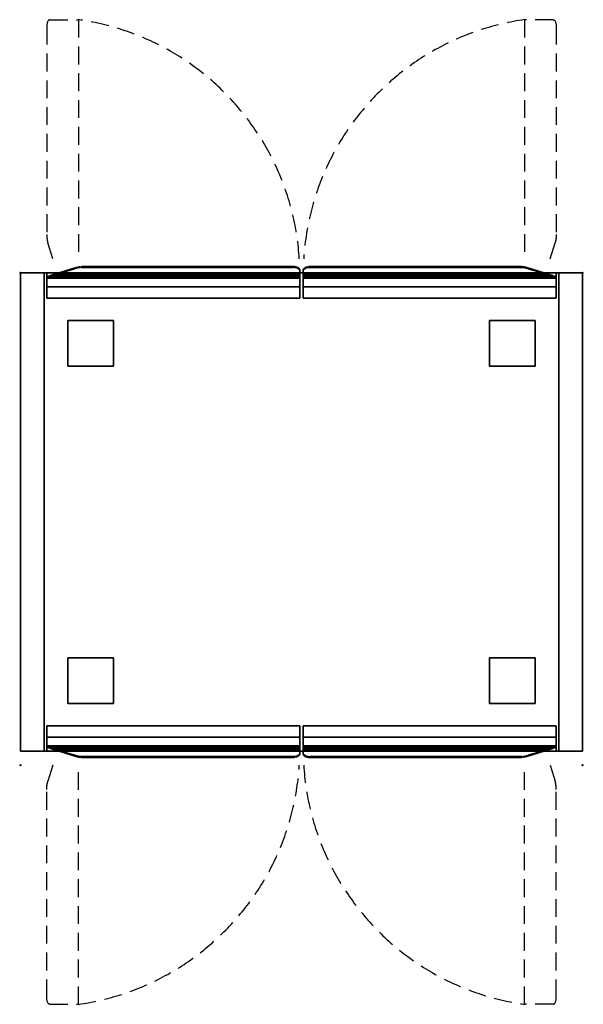
# Model space of a CAD drawing. Extents: x -1 to 801, y -1040 to 360.
import ezdxf

# ---------------------------------------------------------------- set-up
doc = ezdxf.new("R2010")
doc.units = 0
doc.header["$PDMODE"] = 35
doc.linetypes.add('NASCOSTA', pattern=[0.381, 0.254, -0.127])
for name, color, linetype in [('IQ_200_3D', 1, 'Continuous'), ('IQ_204_2D', 7, 'Continuous'), ('IQ_INS_3D', 3, 'Continuous')]:
    doc.layers.add(name, color=color, linetype=linetype)

msp = doc.modelspace()

# ---------------------------------------------------------------- linework, layer by layer
at = {"layer": 'IQ_200_3D', "extrusion": (1, 0, 0), "elevation": 397.5}
for points in [[(-20, 792.5), (0, 757.5), (0, 187.5), (-36, 187.5), (-36, 822.5), (-20, 822.5)], [(-660, 792.5), (-680, 757.5), (-680, 187.5), (-644, 187.5), (-644, 822.5), (-660, 822.5)]]:
    msp.add_lwpolyline(points, close=True, dxfattribs=at)
at = {"layer": 'IQ_200_3D', "extrusion": (-1, 0, 0), "elevation": -402.5}
for points in [[(20, 792.5), (0, 757.5), (0, 187.5), (36, 187.5), (36, 822.5), (20, 822.5)], [(660, 792.5), (680, 757.5), (680, 187.5), (644, 187.5), (644, 822.5), (660, 822.5)]]:
    msp.add_lwpolyline(points, close=True, dxfattribs=at)
at = {"layer": 'IQ_200_3D'}
for points in [[(0, -680, 150), (0, 0, 150), (34, 0, 150), (34, -680, 150)], [(0, -680, 860), (34, -680, 860), (34, 0, 860), (0, 0, 860)], [(0, 0, 150), (0, 0, 860), (34, 0, 860), (34, 0, 150)], [(0, -680, 150), (0, -680, 860), (0, 0, 860), (0, 0, 150)], [(766, 0, 184), (766, 0, 150), (34, 0, 150), (34, 0, 184)], [(766, -680, 184), (766, 0, 184), (34, 0, 184), (34, -680, 184)], [(766, -680, 150), (34, -680, 150), (34, 0, 150), (766, 0, 150)], [(766, 0, 860), (766, 0, 826), (34, 0, 826), (34, 0, 860)], [(766, -680, 860), (766, 0, 860), (34, 0, 860), (34, -680, 860)], [(766, -680, 826), (34, -680, 826), (34, 0, 826), (766, 0, 826)], [(766, 0, 150), (34, 0, 150), (34, 0, 150), (766, 0, 150)], [(34, -680, 150), (34, 0, 150), (34, 0, 860), (34, -680, 860)], [(397.5, 0, 757.5), (397.5, 0, 187.5), (37.5, 0, 187.5), (37.5, 0, 757.5)], [(397.5, 0, 187.5), (397.5, -36, 187.5), (37.5, -36, 187.5), (37.5, 0, 187.5)], [(397.5, -20, 792.5), (397.5, 0, 757.5), (37.5, 0, 757.5), (37.5, -20, 792.5)], [(77.3, 6, 783.3), (77.3, 7.4, 784), (47, -2.1, 803.4), (47, -3.4, 802.7)], [(387.5, 9, 780.7), (387.5, 7.7, 780), (88.9, 7.7, 780), (88.9, 9, 780.7)], [(397.5, -2.1, 803.4), (397.5, -3.4, 802.7), (397.5, 3.3, 789), (397.5, 4.6, 789.6)], [(402.5, -2.1, 803.4), (402.5, -3.4, 802.7), (402.5, 3.3, 789), (402.5, 4.6, 789.6)], [(402.5, 0, 757.5), (402.5, 0, 187.5), (762.5, 0, 187.5), (762.5, 0, 757.5)], [(402.5, 0, 187.5), (402.5, -36, 187.5), (762.5, -36, 187.5), (762.5, 0, 187.5)], [(402.5, -20, 792.5), (402.5, 0, 757.5), (762.5, 0, 757.5), (762.5, -20, 792.5)], [(412.5, 9, 780.7), (412.5, 7.7, 780), (711.1, 7.7, 780), (711.1, 9, 780.7)], [(722.7, 6, 783.3), (722.7, 7.4, 784), (753, -2.1, 803.4), (753, -3.4, 802.7)], [(766, -680, 150), (766, 0, 150), (800, 0, 150), (800, -680, 150)], [(800, 0, 860), (766, 0, 860), (766, -680, 860), (800, -680, 860)], [(766, 0, 150), (766, 0, 860), (800, 0, 860), (800, 0, 150)], [(766, -680, 860), (766, 0, 860), (766, 0, 150), (766, -680, 150)], [(800, 0, 150), (800, 0, 860), (800, -680, 860), (800, -680, 150)], [(397.5, -20, 822.5), (397.5, -6.1, 808.9), (37.5, -6.1, 808.9), (37.5, -20, 822.5)], [(37.5, -6.1, 808.9), (37.5, -7.5, 808.2), (37.5, -20, 820.4), (37.5, -20, 822.5)], [(397.5, -7.5, 808.2), (397.5, -20, 820.4), (37.5, -20, 820.4), (37.5, -7.5, 808.2)], [(397.5, -20, 820.4), (397.5, -20, 822.5), (397.5, -6.1, 808.9), (397.5, -7.5, 808.2)], [(402.5, -20, 822.5), (402.5, -6.1, 808.9), (762.5, -6.1, 808.9), (762.5, -20, 822.5)], [(402.5, -20, 820.4), (402.5, -20, 822.5), (402.5, -6.1, 808.9), (402.5, -7.5, 808.2)], [(402.5, -7.5, 808.2), (402.5, -20, 820.4), (762.5, -20, 820.4), (762.5, -7.5, 808.2)], [(762.5, -6.1, 808.9), (762.5, -7.5, 808.2), (762.5, -20, 820.4), (762.5, -20, 822.5)], [(397.5, -36, 822.5), (397.5, -20, 822.5), (37.5, -20, 822.5), (37.5, -36, 822.5)], [(397.5, -20, 822.5), (397.5, -20, 792.5), (37.5, -20, 792.5), (37.5, -20, 822.5)], [(397.5, -20, 820.4), (397.5, -20, 822.5), (37.5, -20, 822.5), (37.5, -20, 820.4)], [(402.5, -36, 822.5), (402.5, -20, 822.5), (762.5, -20, 822.5), (762.5, -36, 822.5)], [(402.5, -20, 822.5), (402.5, -20, 792.5), (762.5, -20, 792.5), (762.5, -20, 822.5)], [(402.5, -20, 820.4), (402.5, -20, 822.5), (762.5, -20, 822.5), (762.5, -20, 820.4)], [(397.5, -36, 187.5), (397.5, -36, 822.5), (37.5, -36, 822.5), (37.5, -36, 187.5)], [(402.5, -36, 187.5), (402.5, -36, 822.5), (762.5, -36, 822.5), (762.5, -36, 187.5)], [(67.5, -132.5, 30), (67.5, -67.5, 30), (132.5, -67.5, 30), (132.5, -132.5, 30)], [(67.5, -132.5, 150), (132.5, -132.5, 150), (132.5, -67.5, 150), (67.5, -67.5, 150)], [(67.5, -67.5, 30), (67.5, -67.5, 150), (132.5, -67.5, 150), (132.5, -67.5, 30)], [(67.5, -132.5, 30), (67.5, -132.5, 150), (67.5, -67.5, 150), (67.5, -67.5, 30)], [(132.5, -132.5, 30), (132.5, -67.5, 30), (132.5, -67.5, 150), (132.5, -132.5, 150)], [(667.5, -132.5, 30), (667.5, -67.5, 30), (732.5, -67.5, 30), (732.5, -132.5, 30)], [(667.5, -132.5, 150), (732.5, -132.5, 150), (732.5, -67.5, 150), (667.5, -67.5, 150)], [(667.5, -67.5, 30), (667.5, -67.5, 150), (732.5, -67.5, 150), (732.5, -67.5, 30)], [(667.5, -132.5, 30), (667.5, -132.5, 150), (667.5, -67.5, 150), (667.5, -67.5, 30)], [(732.5, -132.5, 30), (732.5, -67.5, 30), (732.5, -67.5, 150), (732.5, -132.5, 150)], [(67.5, -132.5, 30), (132.5, -132.5, 30), (132.5, -132.5, 150), (67.5, -132.5, 150)], [(667.5, -132.5, 30), (732.5, -132.5, 30), (732.5, -132.5, 150), (667.5, -132.5, 150)], [(67.5, -612.5, 30), (67.5, -547.5, 30), (132.5, -547.5, 30), (132.5, -612.5, 30)], [(67.5, -612.5, 150), (132.5, -612.5, 150), (132.5, -547.5, 150), (67.5, -547.5, 150)], [(67.5, -547.5, 30), (67.5, -547.5, 150), (132.5, -547.5, 150), (132.5, -547.5, 30)], [(67.5, -612.5, 30), (67.5, -612.5, 150), (67.5, -547.5, 150), (67.5, -547.5, 30)], [(132.5, -612.5, 30), (132.5, -547.5, 30), (132.5, -547.5, 150), (132.5, -612.5, 150)], [(667.5, -612.5, 30), (667.5, -547.5, 30), (732.5, -547.5, 30), (732.5, -612.5, 30)], [(667.5, -612.5, 150), (732.5, -612.5, 150), (732.5, -547.5, 150), (667.5, -547.5, 150)], [(667.5, -547.5, 30), (667.5, -547.5, 150), (732.5, -547.5, 150), (732.5, -547.5, 30)], [(667.5, -612.5, 30), (667.5, -612.5, 150), (667.5, -547.5, 150), (667.5, -547.5, 30)], [(732.5, -612.5, 30), (732.5, -547.5, 30), (732.5, -547.5, 150), (732.5, -612.5, 150)], [(67.5, -612.5, 30), (132.5, -612.5, 30), (132.5, -612.5, 150), (67.5, -612.5, 150)], [(667.5, -612.5, 30), (732.5, -612.5, 30), (732.5, -612.5, 150), (667.5, -612.5, 150)], [(397.5, -680, 187.5), (397.5, -644, 187.5), (37.5, -644, 187.5), (37.5, -680, 187.5)], [(397.5, -644, 187.5), (397.5, -644, 822.5), (37.5, -644, 822.5), (37.5, -644, 187.5)], [(397.5, -644, 822.5), (397.5, -660, 822.5), (37.5, -660, 822.5), (37.5, -644, 822.5)], [(402.5, -680, 187.5), (402.5, -644, 187.5), (762.5, -644, 187.5), (762.5, -680, 187.5)], [(402.5, -644, 187.5), (402.5, -644, 822.5), (762.5, -644, 822.5), (762.5, -644, 187.5)], [(402.5, -644, 822.5), (402.5, -660, 822.5), (762.5, -660, 822.5), (762.5, -644, 822.5)], [(397.5, -660, 822.5), (397.5, -660, 792.5), (37.5, -660, 792.5), (37.5, -660, 822.5)], [(397.5, -660, 792.5), (397.5, -680, 757.5), (37.5, -680, 757.5), (37.5, -660, 792.5)], [(397.5, -672.5, 808.2), (397.5, -660, 820.4), (37.5, -660, 820.4), (37.5, -672.5, 808.2)], [(397.5, -660, 820.4), (397.5, -660, 822.5), (37.5, -660, 822.5), (37.5, -660, 820.4)], [(397.5, -660, 822.5), (397.5, -673.9, 808.9), (37.5, -673.9, 808.9), (37.5, -660, 822.5)], [(37.5, -673.9, 808.9), (37.5, -672.5, 808.2), (37.5, -660, 820.4), (37.5, -660, 822.5)], [(397.5, -660, 820.4), (397.5, -660, 822.5), (397.5, -673.9, 808.9), (397.5, -672.5, 808.2)], [(402.5, -660, 822.5), (402.5, -660, 792.5), (762.5, -660, 792.5), (762.5, -660, 822.5)], [(402.5, -660, 792.5), (402.5, -680, 757.5), (762.5, -680, 757.5), (762.5, -660, 792.5)], [(402.5, -672.5, 808.2), (402.5, -660, 820.4), (762.5, -660, 820.4), (762.5, -672.5, 808.2)], [(402.5, -660, 820.4), (402.5, -660, 822.5), (762.5, -660, 822.5), (762.5, -660, 820.4)], [(402.5, -660, 822.5), (402.5, -673.9, 808.9), (762.5, -673.9, 808.9), (762.5, -660, 822.5)], [(402.5, -660, 820.4), (402.5, -660, 822.5), (402.5, -673.9, 808.9), (402.5, -672.5, 808.2)], [(762.5, -673.9, 808.9), (762.5, -672.5, 808.2), (762.5, -660, 820.4), (762.5, -660, 822.5)], [(0, -680, 150), (34, -680, 150), (34, -680, 860), (0, -680, 860)], [(766, -680, 184), (34, -680, 184), (34, -680, 150), (766, -680, 150)], [(766, -680, 860), (34, -680, 860), (34, -680, 826), (766, -680, 826)], [(397.5, -680, 757.5), (397.5, -680, 187.5), (37.5, -680, 187.5), (37.5, -680, 757.5)], [(77.3, -686, 783.3), (77.3, -687.4, 784), (47, -677.9, 803.4), (47, -676.6, 802.7)], [(397.5, -677.9, 803.4), (397.5, -676.6, 802.7), (397.5, -683.3, 789), (397.5, -684.6, 789.6)], [(402.5, -677.9, 803.4), (402.5, -676.6, 802.7), (402.5, -683.3, 789), (402.5, -684.6, 789.6)], [(402.5, -680, 757.5), (402.5, -680, 187.5), (762.5, -680, 187.5), (762.5, -680, 757.5)], [(722.7, -686, 783.3), (722.7, -687.4, 784), (753, -677.9, 803.4), (753, -676.6, 802.7)], [(800, -680, 860), (766, -680, 860), (766, -680, 150), (800, -680, 150)], [(387.5, -689, 780.7), (387.5, -687.7, 780), (88.9, -687.7, 780), (88.9, -689, 780.7)], [(412.5, -689, 780.7), (412.5, -687.7, 780), (711.1, -687.7, 780), (711.1, -689, 780.7)]]:
    msp.add_3dface(points, dxfattribs=at)
for points, invisible_edges in [([(37.5, -20, 792.5), (37.5, 0, 757.5), (37.5, 0, 187.5), (37.5, -36, 187.5)], 8), ([(397.5, -2.1, 803.4), (387.5, 9, 780.7), (88.9, 9, 780.7), (47, -2.1, 803.4)], 5), ([(84.8, 8.8, 781), (86.8, 9, 780.8), (47, -2.1, 803.4)], 10), ([(86.8, 9, 780.8), (88.9, 9, 780.7), (47, -2.1, 803.4)], 10), ([(82.8, 8.6, 781.5), (84.8, 8.8, 781), (47, -2.1, 803.4)], 10), ([(80.9, 8.3, 782.2), (82.8, 8.6, 781.5), (47, -2.1, 803.4)], 10), ([(79, 7.9, 783), (80.9, 8.3, 782.2), (47, -2.1, 803.4)], 10), ([(77.3, 7.4, 784), (79, 7.9, 783), (47, -2.1, 803.4)], 2), ([(387.5, 7.7, 780), (397.5, -3.4, 802.7), (47, -3.4, 802.7), (88.9, 7.7, 780)], 5), ([(88.9, 7.7, 780), (86.8, 7.6, 780.1), (47, -3.4, 802.7)], 10), ([(86.8, 7.6, 780.1), (84.8, 7.5, 780.4), (47, -3.4, 802.7)], 10), ([(84.8, 7.5, 780.4), (82.8, 7.2, 780.9), (47, -3.4, 802.7)], 10), ([(82.8, 7.2, 780.9), (80.9, 6.9, 781.5), (47, -3.4, 802.7)], 10), ([(80.9, 6.9, 781.5), (79, 6.5, 782.3), (47, -3.4, 802.7)], 10), ([(79, 6.5, 782.3), (77.3, 6, 783.3), (47, -3.4, 802.7)], 8), ([(79, 7.9, 783), (79, 6.5, 782.3), (77.3, 6, 783.3), (77.3, 7.4, 784)], 1), ([(80.9, 6.9, 781.5), (80.9, 8.3, 782.2), (79, 7.9, 783), (79, 6.5, 782.3)], 5), ([(82.8, 8.6, 781.5), (82.8, 7.2, 780.9), (80.9, 6.9, 781.5), (80.9, 8.3, 782.2)], 4), ([(84.8, 7.5, 780.4), (84.8, 8.8, 781), (82.8, 8.6, 781.5), (82.8, 7.2, 780.9)], 1), ([(86.8, 9, 780.8), (86.8, 7.6, 780.1), (84.8, 7.5, 780.4), (84.8, 8.8, 781)], 5), ([(88.9, 7.7, 780), (88.9, 9, 780.7), (86.8, 9, 780.8), (86.8, 7.6, 780.1)], 4), ([(397.5, -2.1, 803.4), (397.5, -2.1, 803.4), (390.1, 8.9, 781), (387.5, 9, 780.7)], 10), ([(390.1, 8.9, 781), (390.1, 7.5, 780.3), (387.5, 7.7, 780), (387.5, 9, 780.7)], 1), ([(390.1, 7.5, 780.3), (387.5, 7.7, 780), (397.5, -3.4, 802.7)], 10), ([(397.5, -2.1, 803.4), (397.5, -2.1, 803.4), (392.5, 8.4, 781.9), (390.1, 8.9, 781)], 10), ([(392.5, 7.1, 781.2), (392.5, 8.4, 781.9), (390.1, 8.9, 781), (390.1, 7.5, 780.3)], 5), ([(392.5, 7.1, 781.2), (390.1, 7.5, 780.3), (397.5, -3.4, 802.7)], 10), ([(397.5, -2.1, 803.4), (397.5, -2.1, 803.4), (394.6, 7.7, 783.3), (392.5, 8.4, 781.9)], 10), ([(394.6, 7.7, 783.3), (394.6, 6.4, 782.6), (392.5, 7.1, 781.2), (392.5, 8.4, 781.9)], 4), ([(394.6, 6.4, 782.6), (392.5, 7.1, 781.2), (397.5, -3.4, 802.7)], 10), ([(397.5, -2.1, 803.4), (397.5, -2.1, 803.4), (396.2, 6.8, 785.2), (394.6, 7.7, 783.3)], 10), ([(396.2, 5.5, 784.5), (396.2, 6.8, 785.2), (394.6, 7.7, 783.3), (394.6, 6.4, 782.6)], 1), ([(396.2, 5.5, 784.5), (394.6, 6.4, 782.6), (397.5, -3.4, 802.7)], 10), ([(397.5, -2.1, 803.4), (397.5, -2.1, 803.4), (397.2, 5.8, 787.3), (396.2, 6.8, 785.2)], 10), ([(397.2, 5.8, 787.3), (397.2, 4.4, 786.7), (396.2, 5.5, 784.5), (396.2, 6.8, 785.2)], 5), ([(397.2, 4.4, 786.7), (396.2, 5.5, 784.5), (397.5, -3.4, 802.7)], 10), ([(397.5, -2.1, 803.4), (397.5, -2.1, 803.4), (397.5, 4.6, 789.6), (397.2, 5.8, 787.3)], 8), ([(397.5, 3.3, 789), (397.5, 4.6, 789.6), (397.2, 5.8, 787.3), (397.2, 4.4, 786.7)], 4), ([(397.5, 3.3, 789), (397.2, 4.4, 786.7), (397.5, -3.4, 802.7)], 2), ([(397.5, -20, 792.5), (397.5, 0, 757.5), (397.5, 0, 187.5), (397.5, -36, 187.5)], 8), ([(402.5, -2.1, 803.4), (412.5, 9, 780.7), (711.1, 9, 780.7), (753, -2.1, 803.4)], 5), ([(402.5, -2.1, 803.4), (402.5, -2.1, 803.4), (409.9, 8.9, 781), (412.5, 9, 780.7)], 10), ([(402.5, -2.1, 803.4), (402.5, -2.1, 803.4), (407.5, 8.4, 781.9), (409.9, 8.9, 781)], 10), ([(402.5, -2.1, 803.4), (402.5, -2.1, 803.4), (405.4, 7.7, 783.3), (407.5, 8.4, 781.9)], 10), ([(412.5, 7.7, 780), (402.5, -3.4, 802.7), (753, -3.4, 802.7), (711.1, 7.7, 780)], 5), ([(409.9, 7.5, 780.3), (412.5, 7.7, 780), (402.5, -3.4, 802.7)], 10), ([(402.5, -2.1, 803.4), (402.5, -2.1, 803.4), (403.8, 6.8, 785.2), (405.4, 7.7, 783.3)], 10), ([(407.5, 7.1, 781.2), (409.9, 7.5, 780.3), (402.5, -3.4, 802.7)], 10), ([(405.4, 6.4, 782.6), (407.5, 7.1, 781.2), (402.5, -3.4, 802.7)], 10), ([(402.5, -2.1, 803.4), (402.5, -2.1, 803.4), (402.8, 5.8, 787.3), (403.8, 6.8, 785.2)], 10), ([(403.8, 5.5, 784.5), (405.4, 6.4, 782.6), (402.5, -3.4, 802.7)], 10), ([(402.5, -2.1, 803.4), (402.5, -2.1, 803.4), (402.5, 4.6, 789.6), (402.8, 5.8, 787.3)], 8), ([(402.5, 3.3, 789), (402.5, 4.6, 789.6), (402.8, 5.8, 787.3), (402.8, 4.4, 786.7)], 4), ([(402.8, 4.4, 786.7), (403.8, 5.5, 784.5), (402.5, -3.4, 802.7)], 10), ([(402.5, 3.3, 789), (402.8, 4.4, 786.7), (402.5, -3.4, 802.7)], 2), ([(402.5, -20, 792.5), (402.5, 0, 757.5), (402.5, 0, 187.5), (402.5, -36, 187.5)], 8), ([(402.8, 5.8, 787.3), (402.8, 4.4, 786.7), (403.8, 5.5, 784.5), (403.8, 6.8, 785.2)], 5), ([(403.8, 5.5, 784.5), (403.8, 6.8, 785.2), (405.4, 7.7, 783.3), (405.4, 6.4, 782.6)], 1), ([(405.4, 7.7, 783.3), (405.4, 6.4, 782.6), (407.5, 7.1, 781.2), (407.5, 8.4, 781.9)], 4), ([(407.5, 7.1, 781.2), (407.5, 8.4, 781.9), (409.9, 8.9, 781), (409.9, 7.5, 780.3)], 5), ([(409.9, 8.9, 781), (409.9, 7.5, 780.3), (412.5, 7.7, 780), (412.5, 9, 780.7)], 1), ([(713.2, 9, 780.8), (711.1, 9, 780.7), (753, -2.1, 803.4)], 10), ([(711.1, 7.7, 780), (711.1, 9, 780.7), (713.2, 9, 780.8), (713.2, 7.6, 780.1)], 4), ([(711.1, 7.7, 780), (713.2, 7.6, 780.1), (753, -3.4, 802.7)], 10), ([(715.2, 8.8, 781), (713.2, 9, 780.8), (753, -2.1, 803.4)], 10), ([(713.2, 9, 780.8), (713.2, 7.6, 780.1), (715.2, 7.5, 780.4), (715.2, 8.8, 781)], 5), ([(713.2, 7.6, 780.1), (715.2, 7.5, 780.4), (753, -3.4, 802.7)], 10), ([(717.2, 8.6, 781.5), (715.2, 8.8, 781), (753, -2.1, 803.4)], 10), ([(715.2, 7.5, 780.4), (715.2, 8.8, 781), (717.2, 8.6, 781.5), (717.2, 7.2, 780.9)], 1), ([(715.2, 7.5, 780.4), (717.2, 7.2, 780.9), (753, -3.4, 802.7)], 10), ([(719.1, 8.3, 782.2), (717.2, 8.6, 781.5), (753, -2.1, 803.4)], 10), ([(717.2, 8.6, 781.5), (717.2, 7.2, 780.9), (719.1, 6.9, 781.5), (719.1, 8.3, 782.2)], 4), ([(717.2, 7.2, 780.9), (719.1, 6.9, 781.5), (753, -3.4, 802.7)], 10), ([(721, 7.9, 783), (719.1, 8.3, 782.2), (753, -2.1, 803.4)], 10), ([(719.1, 6.9, 781.5), (719.1, 8.3, 782.2), (721, 7.9, 783), (721, 6.5, 782.3)], 5), ([(719.1, 6.9, 781.5), (721, 6.5, 782.3), (753, -3.4, 802.7)], 10), ([(722.7, 7.4, 784), (721, 7.9, 783), (753, -2.1, 803.4)], 2), ([(721, 7.9, 783), (721, 6.5, 782.3), (722.7, 6, 783.3), (722.7, 7.4, 784)], 1), ([(721, 6.5, 782.3), (722.7, 6, 783.3), (753, -3.4, 802.7)], 8), ([(762.5, -20, 792.5), (762.5, 0, 757.5), (762.5, 0, 187.5), (762.5, -36, 187.5)], 8), ([(397.5, -6.1, 808.9), (397.5, -5.3, 808.1), (39, -5.3, 808.1), (37.5, -6.1, 808.9)], 2), ([(39, -6.7, 807.4), (39, -5.3, 808.1), (37.5, -6.1, 808.9), (37.5, -7.5, 808.2)], 1), ([(397.5, -6.7, 807.4), (397.5, -7.5, 808.2), (37.5, -7.5, 808.2), (39, -6.7, 807.4)], 8), ([(397.5, -5.3, 808.1), (397.5, -4.5, 807.2), (40.6, -4.5, 807.2), (39, -5.3, 808.1)], 10), ([(40.6, -4.5, 807.2), (40.6, -5.9, 806.6), (39, -6.7, 807.4), (39, -5.3, 808.1)], 5), ([(397.5, -5.9, 806.6), (397.5, -6.7, 807.4), (39, -6.7, 807.4), (40.6, -5.9, 806.6)], 10), ([(397.5, -4.5, 807.2), (397.5, -3.8, 806.3), (42.2, -3.8, 806.3), (40.6, -4.5, 807.2)], 8), ([(42.2, -5.2, 805.7), (42.2, -3.8, 806.3), (40.6, -4.5, 807.2), (40.6, -5.9, 806.6)], 4), ([(397.5, -5.2, 805.7), (397.5, -5.9, 806.6), (40.6, -5.9, 806.6), (42.2, -5.2, 805.7)], 2), ([(397.5, -3.8, 806.3), (397.5, -3.2, 805.4), (43.8, -3.2, 805.4), (42.2, -3.8, 806.3)], 2), ([(43.8, -3.2, 805.4), (43.8, -4.6, 804.7), (42.2, -5.2, 805.7), (42.2, -3.8, 806.3)], 1), ([(397.5, -4.6, 804.7), (397.5, -5.2, 805.7), (42.2, -5.2, 805.7), (43.8, -4.6, 804.7)], 8), ([(397.5, -3.2, 805.4), (397.5, -2.6, 804.4), (45.4, -2.6, 804.4), (43.8, -3.2, 805.4)], 10), ([(45.4, -4, 803.7), (45.4, -2.6, 804.4), (43.8, -3.2, 805.4), (43.8, -4.6, 804.7)], 5), ([(397.5, -4, 803.7), (397.5, -4.6, 804.7), (43.8, -4.6, 804.7), (45.4, -4, 803.7)], 10), ([(397.5, -2.6, 804.4), (397.5, -2.1, 803.4), (47, -2.1, 803.4), (45.4, -2.6, 804.4)], 8), ([(47, -2.1, 803.4), (47, -3.4, 802.7), (45.4, -4, 803.7), (45.4, -2.6, 804.4)], 4), ([(397.5, -3.4, 802.7), (397.5, -4, 803.7), (45.4, -4, 803.7), (47, -3.4, 802.7)], 2), ([(397.5, -4, 803.7), (397.5, -2.6, 804.4), (397.5, -2.1, 803.4), (397.5, -3.4, 802.7)], 1), ([(397.5, -3.2, 805.4), (397.5, -4.6, 804.7), (397.5, -4, 803.7), (397.5, -2.6, 804.4)], 5), ([(397.5, -5.2, 805.7), (397.5, -3.8, 806.3), (397.5, -3.2, 805.4), (397.5, -4.6, 804.7)], 4), ([(397.5, -4.5, 807.2), (397.5, -5.9, 806.6), (397.5, -5.2, 805.7), (397.5, -3.8, 806.3)], 1), ([(397.5, -6.7, 807.4), (397.5, -5.3, 808.1), (397.5, -4.5, 807.2), (397.5, -5.9, 806.6)], 5), ([(397.5, -6.1, 808.9), (397.5, -7.5, 808.2), (397.5, -6.7, 807.4), (397.5, -5.3, 808.1)], 4), ([(402.5, -2.6, 804.4), (402.5, -2.1, 803.4), (753, -2.1, 803.4), (754.6, -2.6, 804.4)], 8), ([(402.5, -4, 803.7), (402.5, -2.6, 804.4), (402.5, -2.1, 803.4), (402.5, -3.4, 802.7)], 1), ([(402.5, -3.2, 805.4), (402.5, -2.6, 804.4), (754.6, -2.6, 804.4), (756.2, -3.2, 805.4)], 10), ([(402.5, -3.2, 805.4), (402.5, -4.6, 804.7), (402.5, -4, 803.7), (402.5, -2.6, 804.4)], 5), ([(402.5, -3.8, 806.3), (402.5, -3.2, 805.4), (756.2, -3.2, 805.4), (757.8, -3.8, 806.3)], 2), ([(402.5, -5.2, 805.7), (402.5, -3.8, 806.3), (402.5, -3.2, 805.4), (402.5, -4.6, 804.7)], 4), ([(402.5, -3.4, 802.7), (402.5, -4, 803.7), (754.6, -4, 803.7), (753, -3.4, 802.7)], 2), ([(402.5, -4.5, 807.2), (402.5, -3.8, 806.3), (757.8, -3.8, 806.3), (759.4, -4.5, 807.2)], 8), ([(402.5, -4.5, 807.2), (402.5, -5.9, 806.6), (402.5, -5.2, 805.7), (402.5, -3.8, 806.3)], 1), ([(402.5, -4, 803.7), (402.5, -4.6, 804.7), (756.2, -4.6, 804.7), (754.6, -4, 803.7)], 10), ([(402.5, -5.3, 808.1), (402.5, -4.5, 807.2), (759.4, -4.5, 807.2), (761, -5.3, 808.1)], 10), ([(402.5, -6.7, 807.4), (402.5, -5.3, 808.1), (402.5, -4.5, 807.2), (402.5, -5.9, 806.6)], 5), ([(402.5, -4.6, 804.7), (402.5, -5.2, 805.7), (757.8, -5.2, 805.7), (756.2, -4.6, 804.7)], 8), ([(402.5, -5.2, 805.7), (402.5, -5.9, 806.6), (759.4, -5.9, 806.6), (757.8, -5.2, 805.7)], 2), ([(402.5, -6.1, 808.9), (402.5, -5.3, 808.1), (761, -5.3, 808.1), (762.5, -6.1, 808.9)], 2), ([(402.5, -6.1, 808.9), (402.5, -7.5, 808.2), (402.5, -6.7, 807.4), (402.5, -5.3, 808.1)], 4), ([(402.5, -5.9, 806.6), (402.5, -6.7, 807.4), (761, -6.7, 807.4), (759.4, -5.9, 806.6)], 10), ([(402.5, -6.7, 807.4), (402.5, -7.5, 808.2), (762.5, -7.5, 808.2), (761, -6.7, 807.4)], 8), ([(753, -2.1, 803.4), (753, -3.4, 802.7), (754.6, -4, 803.7), (754.6, -2.6, 804.4)], 4), ([(754.6, -4, 803.7), (754.6, -2.6, 804.4), (756.2, -3.2, 805.4), (756.2, -4.6, 804.7)], 5), ([(756.2, -3.2, 805.4), (756.2, -4.6, 804.7), (757.8, -5.2, 805.7), (757.8, -3.8, 806.3)], 1), ([(757.8, -5.2, 805.7), (757.8, -3.8, 806.3), (759.4, -4.5, 807.2), (759.4, -5.9, 806.6)], 4), ([(759.4, -4.5, 807.2), (759.4, -5.9, 806.6), (761, -6.7, 807.4), (761, -5.3, 808.1)], 5), ([(761, -6.7, 807.4), (761, -5.3, 808.1), (762.5, -6.1, 808.9), (762.5, -7.5, 808.2)], 1), ([(37.5, -36, 187.5), (37.5, -20, 792.5), (37.5, -20, 822.5), (37.5, -36, 822.5)], 1), ([(397.5, -36, 187.5), (397.5, -20, 792.5), (397.5, -20, 822.5), (397.5, -36, 822.5)], 1), ([(402.5, -36, 187.5), (402.5, -20, 792.5), (402.5, -20, 822.5), (402.5, -36, 822.5)], 1), ([(762.5, -36, 187.5), (762.5, -20, 792.5), (762.5, -20, 822.5), (762.5, -36, 822.5)], 1), ([(37.5, -660, 792.5), (37.5, -680, 757.5), (37.5, -680, 187.5), (37.5, -644, 187.5)], 8), ([(37.5, -644, 187.5), (37.5, -660, 792.5), (37.5, -660, 822.5), (37.5, -644, 822.5)], 1), ([(397.5, -660, 792.5), (397.5, -680, 757.5), (397.5, -680, 187.5), (397.5, -644, 187.5)], 8), ([(397.5, -644, 187.5), (397.5, -660, 792.5), (397.5, -660, 822.5), (397.5, -644, 822.5)], 1), ([(402.5, -660, 792.5), (402.5, -680, 757.5), (402.5, -680, 187.5), (402.5, -644, 187.5)], 8), ([(402.5, -644, 187.5), (402.5, -660, 792.5), (402.5, -660, 822.5), (402.5, -644, 822.5)], 1), ([(762.5, -660, 792.5), (762.5, -680, 757.5), (762.5, -680, 187.5), (762.5, -644, 187.5)], 8), ([(762.5, -644, 187.5), (762.5, -660, 792.5), (762.5, -660, 822.5), (762.5, -644, 822.5)], 1), ([(397.5, -673.3, 807.4), (397.5, -672.5, 808.2), (37.5, -672.5, 808.2), (39, -673.3, 807.4)], 8), ([(39, -673.3, 807.4), (39, -674.7, 808.1), (37.5, -673.9, 808.9), (37.5, -672.5, 808.2)], 1), ([(397.5, -673.9, 808.9), (397.5, -674.7, 808.1), (39, -674.7, 808.1), (37.5, -673.9, 808.9)], 2), ([(397.5, -674.1, 806.6), (397.5, -673.3, 807.4), (39, -673.3, 807.4), (40.6, -674.1, 806.6)], 10), ([(40.6, -675.5, 807.2), (40.6, -674.1, 806.6), (39, -673.3, 807.4), (39, -674.7, 808.1)], 5), ([(397.5, -674.7, 808.1), (397.5, -675.5, 807.2), (40.6, -675.5, 807.2), (39, -674.7, 808.1)], 10), ([(397.5, -674.8, 805.7), (397.5, -674.1, 806.6), (40.6, -674.1, 806.6), (42.2, -674.8, 805.7)], 2), ([(42.2, -674.8, 805.7), (42.2, -676.2, 806.3), (40.6, -675.5, 807.2), (40.6, -674.1, 806.6)], 4), ([(397.5, -675.5, 807.2), (397.5, -676.2, 806.3), (42.2, -676.2, 806.3), (40.6, -675.5, 807.2)], 8), ([(397.5, -675.4, 804.7), (397.5, -674.8, 805.7), (42.2, -674.8, 805.7), (43.8, -675.4, 804.7)], 8), ([(43.8, -676.8, 805.4), (43.8, -675.4, 804.7), (42.2, -674.8, 805.7), (42.2, -676.2, 806.3)], 1), ([(397.5, -676.2, 806.3), (397.5, -676.8, 805.4), (43.8, -676.8, 805.4), (42.2, -676.2, 806.3)], 2), ([(397.5, -676, 803.7), (397.5, -675.4, 804.7), (43.8, -675.4, 804.7), (45.4, -676, 803.7)], 10), ([(45.4, -676, 803.7), (45.4, -677.4, 804.4), (43.8, -676.8, 805.4), (43.8, -675.4, 804.7)], 5), ([(397.5, -676.8, 805.4), (397.5, -677.4, 804.4), (45.4, -677.4, 804.4), (43.8, -676.8, 805.4)], 10), ([(397.5, -676.6, 802.7), (397.5, -676, 803.7), (45.4, -676, 803.7), (47, -676.6, 802.7)], 2), ([(47, -677.9, 803.4), (47, -676.6, 802.7), (45.4, -676, 803.7), (45.4, -677.4, 804.4)], 4), ([(397.5, -677.4, 804.4), (397.5, -677.9, 803.4), (47, -677.9, 803.4), (45.4, -677.4, 804.4)], 8), ([(387.5, -687.7, 780), (397.5, -676.6, 802.7), (47, -676.6, 802.7), (88.9, -687.7, 780)], 5), ([(88.9, -687.7, 780), (86.8, -687.6, 780.1), (47, -676.6, 802.7)], 10), ([(86.8, -687.6, 780.1), (84.8, -687.5, 780.4), (47, -676.6, 802.7)], 10), ([(84.8, -687.5, 780.4), (82.8, -687.2, 780.9), (47, -676.6, 802.7)], 10), ([(82.8, -687.2, 780.9), (80.9, -686.9, 781.5), (47, -676.6, 802.7)], 10), ([(80.9, -686.9, 781.5), (79, -686.5, 782.3), (47, -676.6, 802.7)], 10), ([(79, -686.5, 782.3), (77.3, -686, 783.3), (47, -676.6, 802.7)], 8), ([(397.5, -677.9, 803.4), (387.5, -689, 780.7), (88.9, -689, 780.7), (47, -677.9, 803.4)], 5), ([(77.3, -687.4, 784), (79, -687.9, 783), (47, -677.9, 803.4)], 2), ([(79, -687.9, 783), (80.9, -688.3, 782.2), (47, -677.9, 803.4)], 10), ([(80.9, -688.3, 782.2), (82.8, -688.6, 781.5), (47, -677.9, 803.4)], 10), ([(82.8, -688.6, 781.5), (84.8, -688.8, 781), (47, -677.9, 803.4)], 10), ([(84.8, -688.8, 781), (86.8, -689, 780.8), (47, -677.9, 803.4)], 10), ([(86.8, -689, 780.8), (88.9, -689, 780.7), (47, -677.9, 803.4)], 10), ([(79, -687.9, 783), (79, -686.5, 782.3), (77.3, -686, 783.3), (77.3, -687.4, 784)], 1), ([(390.1, -687.5, 780.3), (387.5, -687.7, 780), (397.5, -676.6, 802.7)], 10), ([(397.5, -677.9, 803.4), (397.5, -677.9, 803.4), (390.1, -688.9, 781), (387.5, -689, 780.7)], 10), ([(392.5, -687.1, 781.2), (390.1, -687.5, 780.3), (397.5, -676.6, 802.7)], 10), ([(397.5, -677.9, 803.4), (397.5, -677.9, 803.4), (392.5, -688.4, 781.9), (390.1, -688.9, 781)], 10), ([(394.6, -686.4, 782.6), (392.5, -687.1, 781.2), (397.5, -676.6, 802.7)], 10), ([(397.5, -677.9, 803.4), (397.5, -677.9, 803.4), (394.6, -687.7, 783.3), (392.5, -688.4, 781.9)], 10), ([(396.2, -685.5, 784.5), (394.6, -686.4, 782.6), (397.5, -676.6, 802.7)], 10), ([(397.5, -677.9, 803.4), (397.5, -677.9, 803.4), (396.2, -686.8, 785.2), (394.6, -687.7, 783.3)], 10), ([(396.2, -685.5, 784.5), (396.2, -686.8, 785.2), (394.6, -687.7, 783.3), (394.6, -686.4, 782.6)], 1), ([(397.2, -684.4, 786.7), (396.2, -685.5, 784.5), (397.5, -676.6, 802.7)], 10), ([(397.5, -677.9, 803.4), (397.5, -677.9, 803.4), (397.2, -685.8, 787.3), (396.2, -686.8, 785.2)], 10), ([(397.2, -685.8, 787.3), (397.2, -684.4, 786.7), (396.2, -685.5, 784.5), (396.2, -686.8, 785.2)], 5), ([(397.5, -683.3, 789), (397.2, -684.4, 786.7), (397.5, -676.6, 802.7)], 2), ([(397.5, -677.9, 803.4), (397.5, -677.9, 803.4), (397.5, -684.6, 789.6), (397.2, -685.8, 787.3)], 8), ([(397.5, -683.3, 789), (397.5, -684.6, 789.6), (397.2, -685.8, 787.3), (397.2, -684.4, 786.7)], 4), ([(397.5, -673.9, 808.9), (397.5, -672.5, 808.2), (397.5, -673.3, 807.4), (397.5, -674.7, 808.1)], 4), ([(397.5, -673.3, 807.4), (397.5, -674.7, 808.1), (397.5, -675.5, 807.2), (397.5, -674.1, 806.6)], 5), ([(397.5, -675.5, 807.2), (397.5, -674.1, 806.6), (397.5, -674.8, 805.7), (397.5, -676.2, 806.3)], 1), ([(397.5, -674.8, 805.7), (397.5, -676.2, 806.3), (397.5, -676.8, 805.4), (397.5, -675.4, 804.7)], 4), ([(397.5, -676.8, 805.4), (397.5, -675.4, 804.7), (397.5, -676, 803.7), (397.5, -677.4, 804.4)], 5), ([(397.5, -676, 803.7), (397.5, -677.4, 804.4), (397.5, -677.9, 803.4), (397.5, -676.6, 802.7)], 1), ([(402.5, -673.3, 807.4), (402.5, -672.5, 808.2), (762.5, -672.5, 808.2), (761, -673.3, 807.4)], 8), ([(402.5, -673.9, 808.9), (402.5, -672.5, 808.2), (402.5, -673.3, 807.4), (402.5, -674.7, 808.1)], 4), ([(402.5, -674.1, 806.6), (402.5, -673.3, 807.4), (761, -673.3, 807.4), (759.4, -674.1, 806.6)], 10), ([(402.5, -673.3, 807.4), (402.5, -674.7, 808.1), (402.5, -675.5, 807.2), (402.5, -674.1, 806.6)], 5), ([(402.5, -673.9, 808.9), (402.5, -674.7, 808.1), (761, -674.7, 808.1), (762.5, -673.9, 808.9)], 2), ([(402.5, -674.8, 805.7), (402.5, -674.1, 806.6), (759.4, -674.1, 806.6), (757.8, -674.8, 805.7)], 2), ([(402.5, -675.5, 807.2), (402.5, -674.1, 806.6), (402.5, -674.8, 805.7), (402.5, -676.2, 806.3)], 1), ([(402.5, -674.7, 808.1), (402.5, -675.5, 807.2), (759.4, -675.5, 807.2), (761, -674.7, 808.1)], 10), ([(402.5, -675.4, 804.7), (402.5, -674.8, 805.7), (757.8, -674.8, 805.7), (756.2, -675.4, 804.7)], 8), ([(402.5, -674.8, 805.7), (402.5, -676.2, 806.3), (402.5, -676.8, 805.4), (402.5, -675.4, 804.7)], 4), ([(402.5, -676, 803.7), (402.5, -675.4, 804.7), (756.2, -675.4, 804.7), (754.6, -676, 803.7)], 10), ([(402.5, -676.8, 805.4), (402.5, -675.4, 804.7), (402.5, -676, 803.7), (402.5, -677.4, 804.4)], 5), ([(402.5, -675.5, 807.2), (402.5, -676.2, 806.3), (757.8, -676.2, 806.3), (759.4, -675.5, 807.2)], 8), ([(402.5, -676.6, 802.7), (402.5, -676, 803.7), (754.6, -676, 803.7), (753, -676.6, 802.7)], 2), ([(402.5, -676, 803.7), (402.5, -677.4, 804.4), (402.5, -677.9, 803.4), (402.5, -676.6, 802.7)], 1), ([(402.5, -676.2, 806.3), (402.5, -676.8, 805.4), (756.2, -676.8, 805.4), (757.8, -676.2, 806.3)], 2), ([(412.5, -687.7, 780), (402.5, -676.6, 802.7), (753, -676.6, 802.7), (711.1, -687.7, 780)], 5), ([(402.5, -683.3, 789), (402.8, -684.4, 786.7), (402.5, -676.6, 802.7)], 2), ([(402.8, -684.4, 786.7), (403.8, -685.5, 784.5), (402.5, -676.6, 802.7)], 10), ([(403.8, -685.5, 784.5), (405.4, -686.4, 782.6), (402.5, -676.6, 802.7)], 10), ([(405.4, -686.4, 782.6), (407.5, -687.1, 781.2), (402.5, -676.6, 802.7)], 10), ([(407.5, -687.1, 781.2), (409.9, -687.5, 780.3), (402.5, -676.6, 802.7)], 10), ([(409.9, -687.5, 780.3), (412.5, -687.7, 780), (402.5, -676.6, 802.7)], 10), ([(402.5, -676.8, 805.4), (402.5, -677.4, 804.4), (754.6, -677.4, 804.4), (756.2, -676.8, 805.4)], 10), ([(402.5, -677.4, 804.4), (402.5, -677.9, 803.4), (753, -677.9, 803.4), (754.6, -677.4, 804.4)], 8), ([(402.5, -677.9, 803.4), (412.5, -689, 780.7), (711.1, -689, 780.7), (753, -677.9, 803.4)], 5), ([(402.5, -677.9, 803.4), (402.5, -677.9, 803.4), (409.9, -688.9, 781), (412.5, -689, 780.7)], 10), ([(402.5, -677.9, 803.4), (402.5, -677.9, 803.4), (407.5, -688.4, 781.9), (409.9, -688.9, 781)], 10), ([(402.5, -677.9, 803.4), (402.5, -677.9, 803.4), (405.4, -687.7, 783.3), (407.5, -688.4, 781.9)], 10), ([(402.5, -677.9, 803.4), (402.5, -677.9, 803.4), (403.8, -686.8, 785.2), (405.4, -687.7, 783.3)], 10), ([(402.5, -677.9, 803.4), (402.5, -677.9, 803.4), (402.8, -685.8, 787.3), (403.8, -686.8, 785.2)], 10), ([(402.5, -677.9, 803.4), (402.5, -677.9, 803.4), (402.5, -684.6, 789.6), (402.8, -685.8, 787.3)], 8), ([(402.5, -683.3, 789), (402.5, -684.6, 789.6), (402.8, -685.8, 787.3), (402.8, -684.4, 786.7)], 4), ([(402.8, -685.8, 787.3), (402.8, -684.4, 786.7), (403.8, -685.5, 784.5), (403.8, -686.8, 785.2)], 5), ([(403.8, -685.5, 784.5), (403.8, -686.8, 785.2), (405.4, -687.7, 783.3), (405.4, -686.4, 782.6)], 1), ([(711.1, -687.7, 780), (713.2, -687.6, 780.1), (753, -676.6, 802.7)], 10), ([(713.2, -689, 780.8), (711.1, -689, 780.7), (753, -677.9, 803.4)], 10), ([(713.2, -687.6, 780.1), (715.2, -687.5, 780.4), (753, -676.6, 802.7)], 10), ([(715.2, -688.8, 781), (713.2, -689, 780.8), (753, -677.9, 803.4)], 10), ([(715.2, -687.5, 780.4), (717.2, -687.2, 780.9), (753, -676.6, 802.7)], 10), ([(717.2, -688.6, 781.5), (715.2, -688.8, 781), (753, -677.9, 803.4)], 10), ([(717.2, -687.2, 780.9), (719.1, -686.9, 781.5), (753, -676.6, 802.7)], 10), ([(719.1, -688.3, 782.2), (717.2, -688.6, 781.5), (753, -677.9, 803.4)], 10), ([(719.1, -686.9, 781.5), (721, -686.5, 782.3), (753, -676.6, 802.7)], 10), ([(721, -687.9, 783), (719.1, -688.3, 782.2), (753, -677.9, 803.4)], 10), ([(721, -686.5, 782.3), (722.7, -686, 783.3), (753, -676.6, 802.7)], 8), ([(722.7, -687.4, 784), (721, -687.9, 783), (753, -677.9, 803.4)], 2), ([(721, -687.9, 783), (721, -686.5, 782.3), (722.7, -686, 783.3), (722.7, -687.4, 784)], 1), ([(753, -677.9, 803.4), (753, -676.6, 802.7), (754.6, -676, 803.7), (754.6, -677.4, 804.4)], 4), ([(754.6, -676, 803.7), (754.6, -677.4, 804.4), (756.2, -676.8, 805.4), (756.2, -675.4, 804.7)], 5), ([(756.2, -676.8, 805.4), (756.2, -675.4, 804.7), (757.8, -674.8, 805.7), (757.8, -676.2, 806.3)], 1), ([(757.8, -674.8, 805.7), (757.8, -676.2, 806.3), (759.4, -675.5, 807.2), (759.4, -674.1, 806.6)], 4), ([(759.4, -675.5, 807.2), (759.4, -674.1, 806.6), (761, -673.3, 807.4), (761, -674.7, 808.1)], 5), ([(761, -673.3, 807.4), (761, -674.7, 808.1), (762.5, -673.9, 808.9), (762.5, -672.5, 808.2)], 1), ([(80.9, -686.9, 781.5), (80.9, -688.3, 782.2), (79, -687.9, 783), (79, -686.5, 782.3)], 5), ([(82.8, -688.6, 781.5), (82.8, -687.2, 780.9), (80.9, -686.9, 781.5), (80.9, -688.3, 782.2)], 4), ([(84.8, -687.5, 780.4), (84.8, -688.8, 781), (82.8, -688.6, 781.5), (82.8, -687.2, 780.9)], 1), ([(86.8, -689, 780.8), (86.8, -687.6, 780.1), (84.8, -687.5, 780.4), (84.8, -688.8, 781)], 5), ([(88.9, -687.7, 780), (88.9, -689, 780.7), (86.8, -689, 780.8), (86.8, -687.6, 780.1)], 4), ([(390.1, -688.9, 781), (390.1, -687.5, 780.3), (387.5, -687.7, 780), (387.5, -689, 780.7)], 1), ([(392.5, -687.1, 781.2), (392.5, -688.4, 781.9), (390.1, -688.9, 781), (390.1, -687.5, 780.3)], 5), ([(394.6, -687.7, 783.3), (394.6, -686.4, 782.6), (392.5, -687.1, 781.2), (392.5, -688.4, 781.9)], 4), ([(405.4, -687.7, 783.3), (405.4, -686.4, 782.6), (407.5, -687.1, 781.2), (407.5, -688.4, 781.9)], 4), ([(407.5, -687.1, 781.2), (407.5, -688.4, 781.9), (409.9, -688.9, 781), (409.9, -687.5, 780.3)], 5), ([(409.9, -688.9, 781), (409.9, -687.5, 780.3), (412.5, -687.7, 780), (412.5, -689, 780.7)], 1), ([(711.1, -687.7, 780), (711.1, -689, 780.7), (713.2, -689, 780.8), (713.2, -687.6, 780.1)], 4), ([(713.2, -689, 780.8), (713.2, -687.6, 780.1), (715.2, -687.5, 780.4), (715.2, -688.8, 781)], 5), ([(715.2, -687.5, 780.4), (715.2, -688.8, 781), (717.2, -688.6, 781.5), (717.2, -687.2, 780.9)], 1), ([(717.2, -688.6, 781.5), (717.2, -687.2, 780.9), (719.1, -686.9, 781.5), (719.1, -688.3, 782.2)], 4), ([(719.1, -686.9, 781.5), (719.1, -688.3, 782.2), (721, -687.9, 783), (721, -686.5, 782.3)], 5)]:
    msp.add_3dface(points, dxfattribs=dict(at, invisible_edges=invisible_edges))
at = {"layer": 'IQ_204_2D', "linetype": 'NASCOSTA', "ltscale": 100}
for p, q in [((41.9, 360), (82.5, 360)), ((82.5, 360), (82.5, 20)), ((717.5, 360), (717.5, 20)), ((758.1, 360), (717.5, 360)), ((37.5, 350), (37.5, 54.4)), ((762.5, 350), (762.5, 54.4)), ((46.2, 20), (39.1, 42.8)), ((753.8, 20), (760.9, 42.8)), ((46.2, -700), (39.1, -722.8)), ((82.5, -1040), (82.5, -700)), ((717.5, -1040), (717.5, -700)), ((753.8, -700), (760.9, -722.8)), ((37.5, -1030), (37.5, -734.4)), ((762.5, -1030), (762.5, -734.4)), ((41.9, -1040), (82.5, -1040)), ((758.1, -1040), (717.5, -1040))]:
    msp.add_line(p, q, dxfattribs=at)
msp.add_lwpolyline([(0, 0), (800, 0), (800, -680), (0, -680)], close=True, dxfattribs=at)
for centre, start, end in [((31.3, -2.6), 3.5426, 81.9668), ((768.7, -2.6), 98.0332, 176.4574), ((31.3, -677.4), 278.0332, 356.4574), ((768.7, -677.4), 183.5426, 261.9668)]:
    msp.add_arc(centre, 366.3, start, end, dxfattribs=at)
for centre, major_axis, start_param, end_param in [((41.9, 350), (0, -10), 3.141593, 4.712389), ((46.3, 54.4), (0, -20), 4.712389, 5.330878), ((753.7, -734.4), (0, 20), 4.712389, 5.330878), ((758.1, -1030), (0, 10), 3.141593, 4.712389)]:
    msp.add_ellipse(centre, major_axis=major_axis, ratio=0.438011, start_param=start_param, end_param=end_param, dxfattribs=at)
at = {"layer": 'IQ_204_2D', "linetype": 'NASCOSTA', "ltscale": 100, "extrusion": (0, 0, -1)}
for centre, major_axis, start_param, end_param in [((758.1, 350), (0, -10), 3.141593, 4.712389), ((753.7, 54.4), (0, -20), 4.712389, 5.330878), ((46.3, -734.4), (0, 20), 4.712389, 5.330878), ((41.9, -1030), (0, 10), 3.141593, 4.712389)]:
    msp.add_ellipse(centre, major_axis=major_axis, ratio=0.438011, start_param=start_param, end_param=end_param, dxfattribs=at)
at = {"layer": 'IQ_INS_3D'}
for p in [(0, 0), (800, 0), (0, -700), (800, -700)]:
    msp.add_point(p, dxfattribs=at)

doc.saveas('drawing.dxf')
